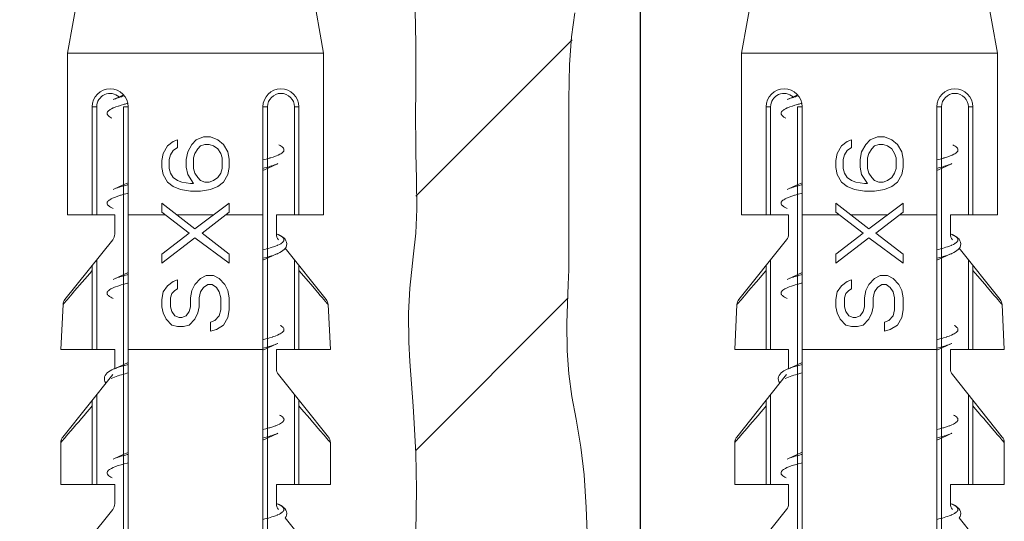
# Model space of a CAD drawing. Units: inches. Extents: x -895 to -301, y 42 to 462.
# Drawn here: x -457 to -436, y 219 to 230 of the extents above; entities that cross this region are included whole.
import ezdxf

# ---------------------------------------------------------------- set-up
doc = ezdxf.new("R2010")
doc.units = ezdxf.units.IN
doc.header["$MEASUREMENT"] = 0
doc.layers.add('寸法線', color=3, linetype='Continuous')
doc.layers.add('細線', color=7, linetype='Continuous', lineweight=9)
doc.styles.add('japanese', font='romans.shx', dxfattribs={"bigfont": 'bigfont.shx'})
doc.dimstyles.new('カタログS2', dxfattribs={"dimtxt": 5, "dimasz": 5, "dimexe": 0, "dimexo": 3, "dimgap": 1, "dimtad": 1, "dimdec": 0, "dimdsep": 46, "dimtxsty": 'japanese', "dimcen": 1.25, "dimadec": 0, "dimazin": 0, "dimtfac": 1, "dimtdec": 0, "dimtmove": 2, "dimatfit": 3, "dimfxl": 0, "dimtolj": 1, "dimarcsym": 0})

# ---------------------------------------------------------------- blocks, each defined once
blk = doc.blocks.new('*D23')
at = {"layer": 'Defpoints', "color": 0}
for p in [(-443.677, 287.921), (-743.677, 200.797), (-443.677, 200.897)]:
    blk.add_point(p, dxfattribs=at)
at = {"layer": '寸法線', "color": 0, "lineweight": -2}
for p, q in [((-743.677, 203.797), (-743.677, 287.921)), ((-738.677, 287.921), (-448.677, 287.921)), ((-443.677, 203.897), (-443.677, 287.921))]:
    blk.add_line(p, q, dxfattribs=at)
at = {"layer": '寸法線', "color": 0}
for points in [[(-738.677, 288.755), (-738.677, 287.088), (-743.677, 287.921)], [(-448.677, 288.755), (-448.677, 287.088), (-443.677, 287.921)]]:
    blk.add_solid(points, dxfattribs=at)
at = {"layer": '寸法線', "color": 0, "insert": (-593.677, 291.421), "char_height": 5, "attachment_point": 5, "style": 'japanese'}
blk.add_mtext('\\A1;300', dxfattribs=at)

msp = doc.modelspace()

# ---------------------------------------------------------------- linework, layer by layer
at = {"layer": '細線', "linetype": 'Continuous'}
for points in [[(-456.177, 230.417), (-456.427, 229.009)], [(-450.977, 230.417), (-450.727, 229.009)], [(-441.177, 230.417), (-441.427, 229.009)], [(-435.977, 230.417), (-435.727, 229.009)], [(-448.691, 229.959), (-448.673, 229.227), (-448.677, 228.019), (-448.679, 227.815), (-448.673, 226.778), (-448.659, 226.224), (-448.651, 225.543), (-448.673, 225.009), (-448.73, 224.478), (-448.747, 224.343), (-448.809, 223.785), (-448.838, 223.224), (-448.831, 222.58), (-448.809, 222.152), (-448.737, 221.155), (-448.718, 220.908), (-448.673, 220.111), (-448.663, 219.313), (-448.673, 218.343)], [(-444.875, 214.724), (-444.864, 216.03), (-444.856, 217.05), (-444.864, 218.343), (-444.881, 218.904), (-444.927, 219.626), (-445, 220.247), (-445.108, 220.865), (-445.2, 221.372), (-445.272, 221.88), (-445.307, 222.392), (-445.31, 223.003), (-445.282, 223.863), (-445.272, 224.193), (-445.266, 225.123), (-445.272, 225.825), (-445.272, 227.594), (-445.27, 227.99), (-445.253, 228.76), (-445.209, 229.375), (-445.136, 229.907)], [(-448.673, 225.833), (-445.197, 229.31)], [(-456.427, 229.009), (-450.727, 229.009)], [(-456.427, 229.009), (-456.427, 225.417)], [(-450.727, 229.009), (-450.727, 225.417)], [(-441.427, 229.009), (-435.727, 229.009)], [(-441.427, 229.009), (-441.427, 225.417)], [(-435.727, 229.009), (-435.727, 225.417)], [(-455.282, 228.036), (-455.412, 227.978)], [(-455.162, 228.062), (-455.176, 228.059), (-455.201, 228.052), (-455.226, 228.044), (-455.251, 228.037), (-455.276, 228.029), (-455.301, 228.021), (-455.313, 228.017), (-455.338, 228.008), (-455.362, 227.999), (-455.387, 227.989), (-455.411, 227.979)], [(-455.179, 228.083), (-455.282, 228.036)], [(-440.282, 228.036), (-440.412, 227.978)], [(-440.162, 228.062), (-440.176, 228.059), (-440.201, 228.052), (-440.226, 228.044), (-440.251, 228.037), (-440.276, 228.029), (-440.301, 228.021), (-440.313, 228.017), (-440.338, 228.008), (-440.362, 227.999), (-440.387, 227.989), (-440.411, 227.979)], [(-440.179, 228.083), (-440.282, 228.036)], [(-455.777, 227.817), (-455.877, 227.817)], [(-455.877, 225.417), (-455.877, 227.817)], [(-455.777, 225.417), (-455.777, 227.817)], [(-455.166, 227.874), (-455.178, 227.87), (-455.236, 227.854), (-455.294, 227.835), (-455.299, 227.834), (-455.352, 227.815), (-455.397, 227.797), (-455.41, 227.792), (-455.444, 227.775), (-455.474, 227.759), (-455.494, 227.746), (-455.51, 227.733), (-455.524, 227.72), (-455.527, 227.716), (-455.536, 227.704), (-455.542, 227.693), (-455.545, 227.682), (-455.545, 227.671), (-455.544, 227.663), (-455.541, 227.652), (-455.537, 227.644), (-455.529, 227.632), (-455.523, 227.624), (-455.509, 227.612), (-455.501, 227.605), (-455.481, 227.591), (-455.456, 227.576), (-455.437, 227.567)], [(-455.177, 227.817), (-455.077, 227.817)], [(-455.177, 227.817), (-455.177, 207.275)], [(-455.077, 205.417), (-455.077, 227.817)], [(-451.977, 227.817), (-452.077, 227.817)], [(-452.077, 205.417), (-452.077, 227.817)], [(-451.977, 207.275), (-451.977, 227.817)], [(-451.377, 227.817), (-451.277, 227.817)], [(-451.377, 227.817), (-451.377, 225.417)], [(-451.277, 225.417), (-451.277, 227.817)], [(-440.777, 227.817), (-440.877, 227.817)], [(-440.877, 225.417), (-440.877, 227.817)], [(-440.777, 225.417), (-440.777, 227.817)], [(-440.166, 227.874), (-440.178, 227.87), (-440.236, 227.854), (-440.294, 227.835), (-440.299, 227.834), (-440.352, 227.815), (-440.397, 227.797), (-440.41, 227.792), (-440.444, 227.775), (-440.474, 227.759), (-440.494, 227.746), (-440.51, 227.733), (-440.524, 227.72), (-440.527, 227.716), (-440.536, 227.704), (-440.542, 227.693), (-440.545, 227.682), (-440.545, 227.671), (-440.544, 227.663), (-440.541, 227.652), (-440.537, 227.644), (-440.529, 227.632), (-440.523, 227.624), (-440.509, 227.612), (-440.501, 227.605), (-440.481, 227.591), (-440.456, 227.576), (-440.437, 227.567)], [(-440.177, 227.817), (-440.077, 227.817)], [(-440.177, 227.817), (-440.177, 207.275)], [(-440.077, 205.417), (-440.077, 227.817)], [(-436.977, 227.817), (-437.077, 227.817)], [(-437.077, 205.417), (-437.077, 227.817)], [(-436.977, 207.275), (-436.977, 227.817)], [(-436.377, 227.817), (-436.277, 227.817)], [(-436.377, 227.817), (-436.377, 225.417)], [(-436.277, 225.417), (-436.277, 227.817)], [(-454.199, 226.948), (-454.072, 227.048)], [(-454.072, 227.048), (-453.976, 227.082)], [(-453.976, 226.914), (-453.976, 227.082)], [(-453.657, 226.981), (-453.561, 227.082)], [(-453.561, 227.082), (-453.401, 227.149)], [(-453.401, 227.149), (-453.242, 227.149)], [(-453.242, 227.149), (-453.082, 227.082)], [(-453.082, 227.082), (-452.955, 226.981)], [(-439.199, 226.948), (-439.072, 227.048)], [(-439.072, 227.048), (-438.976, 227.082)], [(-438.976, 226.914), (-438.976, 227.082)], [(-438.657, 226.981), (-438.561, 227.082)], [(-438.561, 227.082), (-438.401, 227.149)], [(-438.401, 227.149), (-438.242, 227.149)], [(-438.242, 227.149), (-438.082, 227.082)], [(-438.082, 227.082), (-437.955, 226.981)], [(-454.295, 226.78), (-454.199, 226.948)], [(-454.135, 226.747), (-454.072, 226.847)], [(-454.072, 226.847), (-453.976, 226.914)], [(-453.784, 226.647), (-453.752, 226.814)], [(-453.752, 226.814), (-453.657, 226.981)], [(-453.593, 226.78), (-453.529, 226.881)], [(-453.529, 226.881), (-453.465, 226.948)], [(-453.465, 226.948), (-453.369, 226.981)], [(-453.369, 226.981), (-453.274, 226.981)], [(-453.274, 226.981), (-453.178, 226.948)], [(-453.178, 226.948), (-453.082, 226.881)], [(-453.082, 226.881), (-453.018, 226.78)], [(-452.955, 226.981), (-452.859, 226.814)], [(-452.859, 226.814), (-452.829, 226.655)], [(-451.723, 226.969), (-451.697, 226.956), (-451.673, 226.942), (-451.652, 226.928), (-451.642, 226.919), (-451.629, 226.907), (-451.622, 226.897), (-451.615, 226.886), (-451.611, 226.876), (-451.609, 226.865), (-451.609, 226.854), (-451.611, 226.844), (-451.615, 226.834), (-451.622, 226.824), (-451.631, 226.812), (-451.641, 226.803), (-451.658, 226.789), (-451.678, 226.775), (-451.703, 226.761), (-451.739, 226.744), (-451.779, 226.727), (-451.798, 226.72), (-451.853, 226.7), (-451.916, 226.68), (-451.923, 226.678), (-451.941, 226.673), (-452.008, 226.654), (-452.076, 226.636)], [(-439.295, 226.78), (-439.199, 226.948)], [(-439.135, 226.747), (-439.072, 226.847)], [(-439.072, 226.847), (-438.976, 226.914)], [(-438.784, 226.647), (-438.753, 226.814)], [(-438.753, 226.814), (-438.657, 226.981)], [(-438.593, 226.78), (-438.529, 226.881)], [(-438.529, 226.881), (-438.465, 226.948)], [(-438.465, 226.948), (-438.369, 226.981)], [(-438.369, 226.981), (-438.274, 226.981)], [(-438.274, 226.981), (-438.178, 226.948)], [(-438.178, 226.948), (-438.082, 226.881)], [(-438.082, 226.881), (-438.018, 226.78)], [(-437.955, 226.981), (-437.859, 226.814)], [(-437.859, 226.814), (-437.829, 226.655)], [(-436.723, 226.969), (-436.697, 226.956), (-436.673, 226.942), (-436.652, 226.928), (-436.642, 226.919), (-436.629, 226.907), (-436.622, 226.897), (-436.615, 226.886), (-436.611, 226.876), (-436.609, 226.865), (-436.609, 226.854), (-436.611, 226.844), (-436.615, 226.834), (-436.622, 226.824), (-436.631, 226.812), (-436.641, 226.803), (-436.658, 226.789), (-436.678, 226.775), (-436.703, 226.761), (-436.739, 226.744), (-436.779, 226.727), (-436.798, 226.72), (-436.853, 226.7), (-436.916, 226.68), (-436.923, 226.678), (-436.941, 226.673), (-437.008, 226.654), (-437.076, 226.636)], [(-454.325, 226.622), (-454.295, 226.78)], [(-454.325, 226.622), (-454.325, 226.47)], [(-454.167, 226.647), (-454.135, 226.747)], [(-454.167, 226.446), (-454.167, 226.647)], [(-453.784, 226.479), (-453.784, 226.647)], [(-453.625, 226.68), (-453.593, 226.78)], [(-453.625, 226.446), (-453.625, 226.68)], [(-453.018, 226.78), (-452.987, 226.68)], [(-452.987, 226.446), (-452.987, 226.68)], [(-452.829, 226.47), (-452.829, 226.655)], [(-439.325, 226.622), (-439.295, 226.78)], [(-439.325, 226.622), (-439.325, 226.47)], [(-439.167, 226.647), (-439.135, 226.747)], [(-439.167, 226.446), (-439.167, 226.647)], [(-438.784, 226.479), (-438.784, 226.647)], [(-438.625, 226.68), (-438.593, 226.78)], [(-438.625, 226.446), (-438.625, 226.68)], [(-438.018, 226.78), (-437.987, 226.68)], [(-437.987, 226.446), (-437.987, 226.68)], [(-437.829, 226.47), (-437.829, 226.655)], [(-454.325, 226.47), (-454.295, 226.312)], [(-454.167, 226.446), (-454.135, 226.345)], [(-453.784, 226.479), (-453.752, 226.312)], [(-453.625, 226.446), (-453.593, 226.345)], [(-453.018, 226.345), (-452.987, 226.446)], [(-452.859, 226.312), (-452.829, 226.47)], [(-452.077, 226.404), (-451.962, 226.456)], [(-451.743, 226.554), (-451.755, 226.549), (-451.787, 226.536), (-451.82, 226.524), (-451.853, 226.512), (-451.887, 226.502), (-451.908, 226.495), (-451.941, 226.485), (-451.975, 226.475), (-452.009, 226.466), (-452.042, 226.457), (-452.076, 226.449)], [(-451.962, 226.456), (-451.765, 226.545), (-451.743, 226.554)], [(-439.325, 226.47), (-439.295, 226.312)], [(-439.167, 226.446), (-439.135, 226.345)], [(-438.784, 226.479), (-438.753, 226.312)], [(-438.625, 226.446), (-438.593, 226.345)], [(-438.018, 226.345), (-437.987, 226.446)], [(-437.859, 226.312), (-437.829, 226.47)], [(-437.077, 226.404), (-436.962, 226.456)], [(-436.743, 226.554), (-436.755, 226.549), (-436.788, 226.536), (-436.82, 226.524), (-436.853, 226.512), (-436.887, 226.502), (-436.908, 226.495), (-436.941, 226.485), (-436.975, 226.475), (-437.009, 226.466), (-437.042, 226.457), (-437.076, 226.449)], [(-436.962, 226.456), (-436.765, 226.545), (-436.743, 226.554)], [(-454.295, 226.312), (-454.199, 226.144)], [(-454.135, 226.345), (-454.072, 226.245)], [(-454.072, 226.245), (-453.976, 226.178)], [(-453.976, 226.178), (-453.88, 226.144)], [(-453.752, 226.312), (-453.625, 226.111)], [(-453.593, 226.345), (-453.529, 226.245)], [(-453.529, 226.245), (-453.465, 226.178)], [(-453.465, 226.178), (-453.369, 226.144)], [(-453.274, 226.144), (-453.178, 226.178)], [(-453.178, 226.178), (-453.082, 226.245)], [(-453.082, 226.245), (-453.018, 226.345)], [(-452.955, 226.144), (-452.859, 226.312)], [(-439.295, 226.312), (-439.199, 226.144)], [(-439.135, 226.345), (-439.072, 226.245)], [(-439.072, 226.245), (-438.976, 226.178)], [(-438.976, 226.178), (-438.88, 226.144)], [(-438.753, 226.312), (-438.625, 226.111)], [(-438.593, 226.345), (-438.529, 226.245)], [(-438.529, 226.245), (-438.465, 226.178)], [(-438.465, 226.178), (-438.369, 226.144)], [(-438.274, 226.144), (-438.178, 226.178)], [(-438.178, 226.178), (-438.082, 226.245)], [(-438.082, 226.245), (-438.018, 226.345)], [(-437.955, 226.144), (-437.859, 226.312)], [(-455.077, 226.085), (-455.098, 226.079), (-455.132, 226.07), (-455.166, 226.061), (-455.2, 226.052), (-455.234, 226.042), (-455.267, 226.032), (-455.279, 226.028), (-455.313, 226.017), (-455.346, 226.005), (-455.378, 225.993), (-455.411, 225.979)], [(-455.185, 226.08), (-455.382, 225.992), (-455.411, 225.979)], [(-455.077, 226.129), (-455.185, 226.08)], [(-454.199, 226.144), (-454.072, 226.044)], [(-454.072, 226.044), (-453.912, 225.977)], [(-453.912, 225.977), (-453.689, 225.943)], [(-453.88, 226.144), (-453.689, 226.111)], [(-453.689, 226.111), (-453.625, 226.111)], [(-453.689, 225.943), (-453.465, 225.943)], [(-453.465, 225.943), (-453.242, 225.977)], [(-453.369, 226.144), (-453.274, 226.144)], [(-453.242, 225.977), (-453.082, 226.044)], [(-453.082, 226.044), (-452.955, 226.144)], [(-440.077, 226.085), (-440.098, 226.079), (-440.132, 226.07), (-440.166, 226.061), (-440.2, 226.052), (-440.234, 226.042), (-440.267, 226.032), (-440.279, 226.028), (-440.313, 226.017), (-440.346, 226.005), (-440.378, 225.993), (-440.411, 225.979)], [(-440.185, 226.08), (-440.382, 225.992), (-440.411, 225.979)], [(-440.077, 226.129), (-440.185, 226.08)], [(-439.199, 226.144), (-439.072, 226.044)], [(-439.072, 226.044), (-438.912, 225.977)], [(-438.912, 225.977), (-438.689, 225.943)], [(-438.88, 226.144), (-438.689, 226.111)], [(-438.689, 226.111), (-438.625, 226.111)], [(-438.689, 225.943), (-438.465, 225.943)], [(-438.465, 225.943), (-438.242, 225.977)], [(-438.369, 226.144), (-438.274, 226.144)], [(-438.242, 225.977), (-438.082, 226.044)], [(-438.082, 226.044), (-437.955, 226.144)], [(-455.077, 225.897), (-455.095, 225.892), (-455.165, 225.874), (-455.235, 225.854), (-455.249, 225.85), (-455.309, 225.83), (-455.362, 225.811), (-455.382, 225.803), (-455.422, 225.786), (-455.457, 225.768), (-455.462, 225.766), (-455.485, 225.752), (-455.503, 225.739), (-455.518, 225.726), (-455.527, 225.717), (-455.535, 225.705), (-455.541, 225.694), (-455.544, 225.683), (-455.545, 225.673), (-455.544, 225.661), (-455.541, 225.651), (-455.535, 225.64), (-455.526, 225.628), (-455.517, 225.619), (-455.502, 225.606), (-455.49, 225.597), (-455.467, 225.582), (-455.439, 225.567), (-455.411, 225.554)], [(-440.077, 225.897), (-440.095, 225.892), (-440.165, 225.874), (-440.235, 225.854), (-440.249, 225.85), (-440.309, 225.83), (-440.362, 225.811), (-440.382, 225.803), (-440.422, 225.786), (-440.457, 225.768), (-440.462, 225.766), (-440.485, 225.752), (-440.503, 225.739), (-440.518, 225.726), (-440.527, 225.717), (-440.535, 225.705), (-440.541, 225.694), (-440.544, 225.683), (-440.545, 225.673), (-440.544, 225.661), (-440.541, 225.651), (-440.535, 225.64), (-440.526, 225.628), (-440.517, 225.619), (-440.502, 225.606), (-440.49, 225.597), (-440.467, 225.582), (-440.439, 225.567), (-440.411, 225.554)], [(-454.325, 225.674), (-453.593, 225.106)], [(-454.325, 225.473), (-454.325, 225.674)], [(-453.593, 225.106), (-452.829, 225.674)], [(-452.829, 225.473), (-452.829, 225.674)], [(-439.325, 225.674), (-438.593, 225.106)], [(-439.325, 225.473), (-439.325, 225.674)], [(-438.593, 225.106), (-437.829, 225.674)], [(-437.829, 225.473), (-437.829, 225.674)], [(-456.427, 225.417), (-455.377, 225.417)], [(-455.377, 224.987), (-455.377, 225.417)], [(-455.077, 225.417), (-454.252, 225.417)], [(-454.325, 225.473), (-453.721, 225.006)], [(-453.993, 225.417), (-453.175, 225.417)], [(-453.433, 225.006), (-452.829, 225.473)], [(-452.902, 225.417), (-452.077, 225.417)], [(-451.777, 225.417), (-450.727, 225.417)], [(-451.777, 225.417), (-451.777, 224.987)], [(-441.427, 225.417), (-440.377, 225.417)], [(-440.377, 224.987), (-440.377, 225.417)], [(-440.077, 225.417), (-439.252, 225.417)], [(-439.325, 225.473), (-438.721, 225.006)], [(-438.993, 225.417), (-438.175, 225.417)], [(-438.433, 225.006), (-437.829, 225.473)], [(-437.902, 225.417), (-437.077, 225.417)], [(-436.777, 225.417), (-435.727, 225.417)], [(-436.777, 225.417), (-436.777, 224.987)], [(-456.483, 223.534), (-455.421, 224.862)], [(-454.327, 224.537), (-453.721, 225.006)], [(-454.327, 224.336), (-453.593, 224.905)], [(-453.593, 224.905), (-452.827, 224.336)], [(-453.433, 225.006), (-452.827, 224.537)], [(-451.743, 224.979), (-451.774, 224.993)], [(-451.743, 224.979), (-451.743, 224.979)], [(-451.71, 224.963), (-451.743, 224.979)], [(-451.731, 224.973), (-451.729, 224.972), (-451.725, 224.971), (-451.721, 224.969), (-451.72, 224.968), (-451.716, 224.966), (-451.712, 224.964), (-451.709, 224.962), (-451.705, 224.96), (-451.701, 224.958), (-451.697, 224.956), (-451.693, 224.954)], [(-451.671, 224.942), (-451.71, 224.963)], [(-451.693, 224.954), (-451.688, 224.951), (-451.681, 224.947), (-451.675, 224.943), (-451.674, 224.943), (-451.668, 224.939), (-451.662, 224.935), (-451.656, 224.93), (-451.65, 224.926), (-451.644, 224.921), (-451.638, 224.916), (-451.633, 224.911)], [(-451.58, 224.669), (-451.562, 224.699), (-451.55, 224.734), (-451.546, 224.769), (-451.551, 224.805), (-451.564, 224.839), (-451.584, 224.87), (-451.608, 224.896), (-451.637, 224.92), (-451.671, 224.942)], [(-451.633, 224.911), (-451.627, 224.905), (-451.62, 224.894), (-451.614, 224.883), (-451.612, 224.879), (-451.609, 224.867), (-451.609, 224.856), (-451.611, 224.845), (-451.615, 224.834), (-451.617, 224.831), (-451.624, 224.82), (-451.633, 224.81), (-451.642, 224.801)], [(-441.483, 223.534), (-440.421, 224.862)], [(-439.327, 224.537), (-438.721, 225.006)], [(-439.327, 224.336), (-438.593, 224.905)], [(-438.593, 224.905), (-437.827, 224.336)], [(-438.433, 225.006), (-437.827, 224.537)], [(-436.743, 224.979), (-436.774, 224.993)], [(-436.743, 224.979), (-436.743, 224.979)], [(-436.71, 224.963), (-436.743, 224.979)], [(-436.731, 224.973), (-436.729, 224.972), (-436.725, 224.971), (-436.721, 224.969), (-436.72, 224.968), (-436.716, 224.966), (-436.712, 224.964), (-436.708, 224.962), (-436.705, 224.96), (-436.701, 224.958), (-436.697, 224.956), (-436.693, 224.954)], [(-436.671, 224.942), (-436.71, 224.963)], [(-436.693, 224.954), (-436.688, 224.951), (-436.681, 224.947), (-436.675, 224.943), (-436.674, 224.943), (-436.668, 224.939), (-436.662, 224.935), (-436.656, 224.93), (-436.65, 224.926), (-436.644, 224.921), (-436.638, 224.916), (-436.633, 224.911)], [(-436.58, 224.669), (-436.562, 224.699), (-436.55, 224.734), (-436.546, 224.769), (-436.551, 224.805), (-436.564, 224.839), (-436.584, 224.87), (-436.608, 224.896), (-436.637, 224.92), (-436.671, 224.942)], [(-436.633, 224.911), (-436.627, 224.905), (-436.62, 224.894), (-436.614, 224.883), (-436.612, 224.879), (-436.609, 224.867), (-436.609, 224.856), (-436.611, 224.845), (-436.615, 224.834), (-436.617, 224.831), (-436.624, 224.82), (-436.633, 224.81), (-436.642, 224.801)], [(-451.682, 224.773), (-451.71, 224.758), (-451.744, 224.742), (-451.75, 224.739), (-451.761, 224.734), (-451.8, 224.719), (-451.839, 224.705), (-451.875, 224.693), (-451.915, 224.68), (-451.955, 224.669), (-451.995, 224.657), (-452.035, 224.647), (-452.076, 224.636)], [(-451.743, 224.554), (-451.7, 224.575), (-451.663, 224.596), (-451.631, 224.618), (-451.603, 224.642), (-451.58, 224.669)], [(-451.642, 224.801), (-451.643, 224.801), (-451.646, 224.799), (-451.648, 224.796), (-451.65, 224.795), (-451.652, 224.793), (-451.655, 224.791), (-451.658, 224.789), (-451.66, 224.787), (-451.663, 224.785), (-451.666, 224.783), (-451.669, 224.782)], [(-451.579, 224.67), (-450.671, 223.534)], [(-436.682, 224.773), (-436.71, 224.758), (-436.744, 224.742), (-436.75, 224.739), (-436.761, 224.734), (-436.8, 224.719), (-436.839, 224.705), (-436.875, 224.693), (-436.915, 224.68), (-436.955, 224.669), (-436.995, 224.657), (-437.036, 224.647), (-437.076, 224.636)], [(-436.743, 224.554), (-436.7, 224.575), (-436.663, 224.596), (-436.631, 224.618), (-436.603, 224.642), (-436.58, 224.669)], [(-436.642, 224.801), (-436.643, 224.801), (-436.646, 224.799), (-436.648, 224.796), (-436.65, 224.795), (-436.652, 224.793), (-436.655, 224.791), (-436.658, 224.789), (-436.66, 224.787), (-436.663, 224.785), (-436.666, 224.783), (-436.669, 224.782)], [(-436.579, 224.67), (-435.671, 223.534)], [(-455.777, 222.417), (-455.777, 224.417)], [(-454.327, 224.537), (-454.327, 224.336)], [(-452.827, 224.336), (-452.827, 224.537)], [(-452.077, 224.404), (-451.962, 224.456)], [(-451.743, 224.554), (-451.755, 224.549), (-451.787, 224.536), (-451.82, 224.524), (-451.853, 224.512), (-451.887, 224.502), (-451.908, 224.495), (-451.941, 224.485), (-451.975, 224.475), (-452.009, 224.466), (-452.042, 224.457), (-452.076, 224.449)], [(-451.962, 224.456), (-451.765, 224.545), (-451.743, 224.554)], [(-451.377, 224.417), (-451.377, 222.417)], [(-440.777, 222.417), (-440.777, 224.417)], [(-439.327, 224.537), (-439.327, 224.336)], [(-437.827, 224.336), (-437.827, 224.537)], [(-437.077, 224.404), (-436.962, 224.456)], [(-436.743, 224.554), (-436.755, 224.549), (-436.787, 224.536), (-436.82, 224.524), (-436.853, 224.512), (-436.887, 224.502), (-436.908, 224.495), (-436.941, 224.485), (-436.975, 224.475), (-437.009, 224.466), (-437.042, 224.457), (-437.076, 224.449)], [(-436.962, 224.456), (-436.765, 224.545), (-436.743, 224.554)], [(-436.377, 224.417), (-436.377, 222.417)], [(-455.877, 224.292), (-455.877, 222.417)], [(-451.277, 222.417), (-451.277, 224.292)], [(-440.877, 224.292), (-440.877, 222.417)], [(-436.277, 222.417), (-436.277, 224.292)], [(-455.877, 224.179), (-455.933, 224.113), (-456.044, 223.983), (-456.1, 223.918), (-456.268, 223.722), (-456.323, 223.657), (-456.435, 223.526)], [(-455.077, 224.085), (-455.099, 224.079), (-455.133, 224.07), (-455.166, 224.061), (-455.2, 224.052), (-455.234, 224.042), (-455.267, 224.032), (-455.279, 224.028), (-455.313, 224.017), (-455.346, 224.005), (-455.378, 223.993), (-455.411, 223.979)], [(-455.185, 224.08), (-455.382, 223.991), (-455.411, 223.979)], [(-455.411, 223.979), (-455.411, 223.979)], [(-455.077, 224.129), (-455.185, 224.08)], [(-454.072, 223.934), (-453.976, 223.968)], [(-453.976, 223.968), (-453.976, 223.767)], [(-453.593, 223.867), (-453.465, 224.001)], [(-453.465, 224.001), (-453.338, 224.068)], [(-453.338, 224.068), (-453.178, 224.068)], [(-453.178, 224.068), (-453.05, 224.001)], [(-453.05, 224.001), (-452.923, 223.867)], [(-450.747, 223.559), (-450.8, 223.621), (-450.853, 223.683), (-451.012, 223.869), (-451.065, 223.931), (-451.277, 224.179)], [(-440.877, 224.179), (-440.933, 224.113), (-441.044, 223.983), (-441.1, 223.918), (-441.268, 223.722), (-441.323, 223.657), (-441.435, 223.526)], [(-440.077, 224.085), (-440.099, 224.079), (-440.133, 224.07), (-440.166, 224.061), (-440.2, 224.052), (-440.234, 224.042), (-440.267, 224.032), (-440.279, 224.028), (-440.313, 224.017), (-440.346, 224.005), (-440.378, 223.993), (-440.411, 223.979)], [(-440.185, 224.08), (-440.382, 223.991), (-440.411, 223.979)], [(-440.411, 223.979), (-440.411, 223.979)], [(-440.077, 224.129), (-440.185, 224.08)], [(-439.072, 223.934), (-438.976, 223.968)], [(-438.976, 223.968), (-438.976, 223.767)], [(-438.593, 223.867), (-438.465, 224.001)], [(-438.465, 224.001), (-438.338, 224.068)], [(-438.338, 224.068), (-438.178, 224.068)], [(-438.178, 224.068), (-438.05, 224.001)], [(-438.05, 224.001), (-437.923, 223.867)], [(-435.747, 223.559), (-435.8, 223.621), (-435.959, 223.807), (-436.012, 223.869), (-436.224, 224.117), (-436.277, 224.179)], [(-455.077, 223.897), (-455.095, 223.892), (-455.165, 223.874), (-455.235, 223.854), (-455.249, 223.85), (-455.31, 223.83), (-455.362, 223.811), (-455.382, 223.803), (-455.422, 223.786), (-455.457, 223.768), (-455.462, 223.766), (-455.485, 223.752), (-455.503, 223.739), (-455.518, 223.726), (-455.527, 223.717), (-455.535, 223.705), (-455.541, 223.694), (-455.544, 223.683), (-455.545, 223.673), (-455.544, 223.661), (-455.541, 223.651), (-455.535, 223.64), (-455.526, 223.628), (-455.517, 223.619), (-455.502, 223.605), (-455.49, 223.597), (-455.466, 223.582), (-455.438, 223.567), (-455.411, 223.554)], [(-454.295, 223.7), (-454.199, 223.834)], [(-454.199, 223.834), (-454.072, 223.934)], [(-454.04, 223.734), (-453.976, 223.767)], [(-453.657, 223.734), (-453.593, 223.867)], [(-453.465, 223.7), (-453.401, 223.801)], [(-453.401, 223.801), (-453.306, 223.867)], [(-453.306, 223.867), (-453.21, 223.867)], [(-453.21, 223.867), (-453.114, 223.801)], [(-453.114, 223.801), (-453.05, 223.7)], [(-452.923, 223.867), (-452.859, 223.734)], [(-440.077, 223.897), (-440.095, 223.892), (-440.165, 223.874), (-440.235, 223.854), (-440.249, 223.85), (-440.31, 223.83), (-440.362, 223.811), (-440.382, 223.803), (-440.422, 223.786), (-440.457, 223.768), (-440.462, 223.766), (-440.485, 223.752), (-440.503, 223.739), (-440.518, 223.726), (-440.527, 223.717), (-440.535, 223.705), (-440.541, 223.694), (-440.544, 223.683), (-440.545, 223.673), (-440.544, 223.661), (-440.541, 223.651), (-440.535, 223.64), (-440.526, 223.628), (-440.517, 223.619), (-440.502, 223.605), (-440.49, 223.597), (-440.466, 223.582), (-440.438, 223.567), (-440.411, 223.554)], [(-439.295, 223.7), (-439.199, 223.834)], [(-439.199, 223.834), (-439.072, 223.934)], [(-439.04, 223.734), (-438.976, 223.767)], [(-438.657, 223.734), (-438.593, 223.867)], [(-438.465, 223.7), (-438.401, 223.801)], [(-438.401, 223.801), (-438.306, 223.867)], [(-438.306, 223.867), (-438.21, 223.867)], [(-438.21, 223.867), (-438.114, 223.801)], [(-438.114, 223.801), (-438.05, 223.7)], [(-437.923, 223.867), (-437.859, 223.734)], [(-456.435, 223.526), (-456.456, 223.502), (-456.461, 223.496), (-456.487, 223.466)], [(-454.327, 223.533), (-454.295, 223.7)], [(-454.327, 223.533), (-454.327, 223.365)], [(-454.135, 223.566), (-454.104, 223.667)], [(-454.135, 223.566), (-454.135, 223.365)], [(-454.104, 223.667), (-454.04, 223.734)], [(-453.689, 223.566), (-453.657, 223.734)], [(-453.689, 223.566), (-453.689, 223.365)], [(-453.497, 223.566), (-453.465, 223.7)], [(-453.497, 223.365), (-453.497, 223.566)], [(-453.05, 223.7), (-453.018, 223.566)], [(-453.018, 223.298), (-453.018, 223.566)], [(-452.859, 223.734), (-452.827, 223.566)], [(-452.827, 223.298), (-452.827, 223.566)], [(-450.669, 223.467), (-450.676, 223.477), (-450.684, 223.486), (-450.7, 223.504), (-450.708, 223.513), (-450.715, 223.522), (-450.731, 223.54), (-450.739, 223.549), (-450.747, 223.559)], [(-448.677, 220.172), (-445.293, 223.557)], [(-441.435, 223.526), (-441.451, 223.508), (-441.456, 223.502), (-441.461, 223.496), (-441.487, 223.466)], [(-439.327, 223.533), (-439.295, 223.7)], [(-439.327, 223.533), (-439.327, 223.365)], [(-439.135, 223.566), (-439.104, 223.667)], [(-439.135, 223.566), (-439.135, 223.365)], [(-439.104, 223.667), (-439.04, 223.734)], [(-438.689, 223.566), (-438.657, 223.734)], [(-438.689, 223.566), (-438.689, 223.365)], [(-438.497, 223.566), (-438.465, 223.7)], [(-438.497, 223.365), (-438.497, 223.566)], [(-438.05, 223.7), (-438.018, 223.566)], [(-438.018, 223.298), (-438.018, 223.566)], [(-437.859, 223.734), (-437.827, 223.566)], [(-437.827, 223.298), (-437.827, 223.566)], [(-435.669, 223.467), (-435.676, 223.477), (-435.692, 223.495), (-435.7, 223.504), (-435.708, 223.513), (-435.715, 223.522), (-435.723, 223.531), (-435.731, 223.54), (-435.747, 223.559)], [(-456.577, 222.417), (-456.527, 223.419)], [(-456.487, 223.466), (-456.491, 223.461), (-456.495, 223.456), (-456.503, 223.447), (-456.507, 223.442), (-456.515, 223.433), (-456.519, 223.428), (-456.527, 223.419)], [(-454.327, 223.365), (-454.295, 223.231)], [(-454.135, 223.365), (-454.104, 223.265)], [(-453.721, 223.265), (-453.689, 223.365)], [(-453.529, 223.231), (-453.497, 223.365)], [(-450.627, 223.419), (-450.631, 223.424), (-450.635, 223.429), (-450.64, 223.433), (-450.644, 223.438), (-450.648, 223.443), (-450.652, 223.448), (-450.656, 223.453), (-450.66, 223.458), (-450.665, 223.463), (-450.669, 223.467)], [(-450.577, 222.417), (-450.627, 223.419)], [(-441.577, 222.417), (-441.527, 223.419)], [(-441.487, 223.466), (-441.491, 223.461), (-441.495, 223.456), (-441.503, 223.447), (-441.507, 223.442), (-441.511, 223.438), (-441.515, 223.433), (-441.519, 223.428), (-441.523, 223.423), (-441.527, 223.419)], [(-439.327, 223.365), (-439.295, 223.231)], [(-439.135, 223.365), (-439.104, 223.265)], [(-438.721, 223.265), (-438.689, 223.365)], [(-438.529, 223.231), (-438.497, 223.365)], [(-435.627, 223.419), (-435.631, 223.424), (-435.635, 223.429), (-435.644, 223.438), (-435.648, 223.443), (-435.656, 223.453), (-435.66, 223.458), (-435.669, 223.467)], [(-435.577, 222.417), (-435.627, 223.419)], [(-454.295, 223.231), (-454.231, 223.097)], [(-454.231, 223.097), (-454.104, 222.963)], [(-454.104, 223.265), (-454.04, 223.164)], [(-454.04, 223.164), (-453.944, 223.131)], [(-453.944, 223.131), (-453.88, 223.131)], [(-453.88, 223.131), (-453.784, 223.164)], [(-453.784, 223.164), (-453.721, 223.265)], [(-453.721, 222.963), (-453.593, 223.097)], [(-453.593, 223.097), (-453.529, 223.231)], [(-453.146, 223.064), (-453.05, 223.164)], [(-453.05, 223.164), (-453.018, 223.298)], [(-452.955, 222.963), (-452.859, 223.131)], [(-452.859, 223.131), (-452.827, 223.298)], [(-439.295, 223.231), (-439.231, 223.097)], [(-439.231, 223.097), (-439.104, 222.963)], [(-439.104, 223.265), (-439.04, 223.164)], [(-439.04, 223.164), (-438.944, 223.131)], [(-438.944, 223.131), (-438.88, 223.131)], [(-438.88, 223.131), (-438.784, 223.164)], [(-438.784, 223.164), (-438.721, 223.265)], [(-438.721, 222.963), (-438.593, 223.097)], [(-438.593, 223.097), (-438.529, 223.231)], [(-438.146, 223.064), (-438.05, 223.164)], [(-438.05, 223.164), (-438.018, 223.298)], [(-437.955, 222.963), (-437.859, 223.131)], [(-437.859, 223.131), (-437.827, 223.298)], [(-454.104, 222.963), (-453.976, 222.93)], [(-453.976, 222.93), (-453.848, 222.93)], [(-453.848, 222.93), (-453.721, 222.963)], [(-453.242, 223.03), (-453.146, 223.064)], [(-453.242, 222.83), (-453.242, 223.03)], [(-453.114, 222.863), (-452.955, 222.963)], [(-451.696, 222.956), (-451.674, 222.943), (-451.655, 222.93), (-451.638, 222.916), (-451.633, 222.91), (-451.622, 222.899), (-451.615, 222.887), (-451.611, 222.876), (-451.609, 222.867), (-451.609, 222.856), (-451.611, 222.845), (-451.614, 222.836), (-451.621, 222.825), (-451.627, 222.816), (-451.64, 222.804), (-451.648, 222.796), (-451.668, 222.782), (-451.691, 222.768), (-451.713, 222.756), (-451.75, 222.739), (-451.793, 222.722), (-451.807, 222.716), (-451.863, 222.697), (-451.864, 222.696), (-451.928, 222.676), (-451.946, 222.671), (-452.011, 222.653), (-452.076, 222.636)], [(-439.104, 222.963), (-438.976, 222.93)], [(-438.976, 222.93), (-438.848, 222.93)], [(-438.848, 222.93), (-438.721, 222.963)], [(-438.242, 223.03), (-438.146, 223.064)], [(-438.242, 222.83), (-438.242, 223.03)], [(-438.114, 222.863), (-437.955, 222.963)], [(-436.696, 222.956), (-436.674, 222.943), (-436.655, 222.93), (-436.638, 222.916), (-436.633, 222.91), (-436.622, 222.899), (-436.615, 222.887), (-436.611, 222.876), (-436.609, 222.867), (-436.609, 222.856), (-436.611, 222.845), (-436.614, 222.836), (-436.621, 222.825), (-436.627, 222.816), (-436.64, 222.804), (-436.648, 222.796), (-436.668, 222.782), (-436.691, 222.768), (-436.713, 222.756), (-436.75, 222.739), (-436.793, 222.722), (-436.807, 222.716), (-436.863, 222.697), (-436.864, 222.696), (-436.928, 222.676), (-436.946, 222.671), (-437.011, 222.653), (-437.076, 222.636)], [(-453.242, 222.83), (-453.114, 222.863)], [(-438.242, 222.83), (-438.114, 222.863)], [(-452.077, 222.404), (-451.962, 222.456)], [(-451.743, 222.554), (-451.755, 222.549), (-451.787, 222.536), (-451.82, 222.524), (-451.853, 222.512), (-451.886, 222.502), (-451.908, 222.495), (-451.941, 222.485), (-451.975, 222.475), (-452.008, 222.466), (-452.042, 222.457), (-452.076, 222.449)], [(-451.962, 222.456), (-451.765, 222.545), (-451.743, 222.555)], [(-437.077, 222.404), (-436.962, 222.456)], [(-436.743, 222.554), (-436.755, 222.549), (-436.787, 222.536), (-436.82, 222.524), (-436.853, 222.512), (-436.886, 222.502), (-436.908, 222.495), (-436.941, 222.485), (-436.975, 222.475), (-437.008, 222.466), (-437.042, 222.457), (-437.076, 222.449)], [(-436.962, 222.456), (-436.765, 222.545), (-436.743, 222.555)], [(-455.377, 222.417), (-456.577, 222.417)], [(-455.377, 221.994), (-455.377, 222.417)], [(-455.077, 222.417), (-452.077, 222.417)], [(-451.777, 222.417), (-450.577, 222.417)], [(-451.777, 222.417), (-451.777, 221.987)], [(-440.377, 222.417), (-441.577, 222.417)], [(-440.377, 221.994), (-440.377, 222.417)], [(-440.077, 222.417), (-437.077, 222.417)], [(-436.777, 222.417), (-435.577, 222.417)], [(-436.777, 222.417), (-436.777, 221.987)], [(-455.185, 222.08), (-455.382, 221.991), (-455.412, 221.978)], [(-455.077, 222.085), (-455.1, 222.079), (-455.127, 222.072), (-455.154, 222.065), (-455.158, 222.063), (-455.185, 222.056), (-455.212, 222.048), (-455.239, 222.04), (-455.266, 222.032), (-455.292, 222.024), (-455.319, 222.015), (-455.345, 222.005)], [(-455.077, 222.129), (-455.185, 222.08)], [(-440.185, 222.08), (-440.382, 221.991), (-440.412, 221.978)], [(-440.077, 222.085), (-440.1, 222.079), (-440.127, 222.072), (-440.154, 222.065), (-440.158, 222.063), (-440.185, 222.056), (-440.212, 222.048), (-440.239, 222.04), (-440.266, 222.032), (-440.292, 222.024), (-440.319, 222.015), (-440.345, 222.005)], [(-440.077, 222.129), (-440.185, 222.08)], [(-456.533, 220.471), (-455.421, 221.862)], [(-455.412, 221.978), (-455.443, 221.964), (-455.481, 221.943), (-455.515, 221.921), (-455.544, 221.898), (-455.568, 221.872), (-455.588, 221.842), (-455.602, 221.809), (-455.607, 221.774), (-455.605, 221.738), (-455.594, 221.703), (-455.576, 221.671), (-455.575, 221.67)], [(-455.077, 221.897), (-455.108, 221.889), (-455.147, 221.879), (-455.185, 221.868), (-455.223, 221.857), (-455.261, 221.846), (-455.299, 221.834), (-455.307, 221.831), (-455.344, 221.818), (-455.381, 221.804), (-455.418, 221.788), (-455.453, 221.771)], [(-451.733, 221.862), (-450.621, 220.471)], [(-441.533, 220.471), (-440.421, 221.862)], [(-440.412, 221.978), (-440.443, 221.964), (-440.481, 221.943), (-440.515, 221.921), (-440.544, 221.898), (-440.568, 221.872), (-440.588, 221.842), (-440.602, 221.809), (-440.607, 221.774), (-440.605, 221.738), (-440.594, 221.703), (-440.576, 221.671), (-440.574, 221.67)], [(-440.077, 221.897), (-440.108, 221.889), (-440.147, 221.879), (-440.185, 221.868), (-440.223, 221.857), (-440.261, 221.846), (-440.299, 221.834), (-440.307, 221.831), (-440.344, 221.818), (-440.381, 221.804), (-440.418, 221.788), (-440.453, 221.771)], [(-436.733, 221.862), (-435.621, 220.471)], [(-455.777, 219.417), (-455.777, 221.417)], [(-451.377, 221.417), (-451.377, 219.417)], [(-440.777, 219.417), (-440.777, 221.417)], [(-436.377, 221.417), (-436.377, 219.417)], [(-455.877, 221.163), (-455.937, 221.093), (-455.997, 221.023), (-456.058, 220.952), (-456.118, 220.882), (-456.178, 220.812), (-456.238, 220.741), (-456.299, 220.671), (-456.359, 220.601), (-456.419, 220.531), (-456.479, 220.46)], [(-455.877, 219.417), (-455.877, 221.292)], [(-451.277, 219.417), (-451.277, 221.292)], [(-450.672, 220.457), (-450.733, 220.528), (-450.793, 220.599), (-450.854, 220.669), (-450.914, 220.74), (-450.975, 220.81), (-451.035, 220.881), (-451.096, 220.951), (-451.156, 221.022), (-451.216, 221.093), (-451.277, 221.163)], [(-440.877, 221.163), (-440.937, 221.093), (-440.997, 221.023), (-441.058, 220.952), (-441.118, 220.882), (-441.178, 220.812), (-441.238, 220.741), (-441.299, 220.671), (-441.359, 220.601), (-441.419, 220.531), (-441.479, 220.46)], [(-440.877, 219.417), (-440.877, 221.292)], [(-436.277, 219.417), (-436.277, 221.292)], [(-435.672, 220.457), (-435.733, 220.528), (-435.793, 220.599), (-435.854, 220.669), (-435.914, 220.74), (-435.975, 220.81), (-436.035, 220.881), (-436.096, 220.951), (-436.156, 221.022), (-436.216, 221.093), (-436.277, 221.163)], [(-451.706, 220.961), (-451.683, 220.948), (-451.661, 220.934), (-451.643, 220.92), (-451.635, 220.912), (-451.624, 220.9), (-451.617, 220.891), (-451.612, 220.88), (-451.609, 220.87), (-451.608, 220.86), (-451.61, 220.849), (-451.613, 220.839), (-451.619, 220.828), (-451.625, 220.819), (-451.636, 220.807), (-451.645, 220.799), (-451.664, 220.785), (-451.686, 220.771), (-451.709, 220.758), (-451.746, 220.741), (-451.788, 220.723), (-451.804, 220.717), (-451.86, 220.698), (-451.924, 220.678), (-451.927, 220.677), (-451.945, 220.672), (-452.01, 220.653), (-452.077, 220.636)], [(-436.706, 220.961), (-436.683, 220.948), (-436.661, 220.934), (-436.643, 220.92), (-436.635, 220.912), (-436.624, 220.9), (-436.617, 220.891), (-436.612, 220.88), (-436.609, 220.87), (-436.608, 220.86), (-436.61, 220.849), (-436.613, 220.839), (-436.619, 220.828), (-436.625, 220.819), (-436.636, 220.807), (-436.645, 220.799), (-436.664, 220.785), (-436.686, 220.771), (-436.709, 220.758), (-436.746, 220.741), (-436.788, 220.723), (-436.804, 220.717), (-436.86, 220.698), (-436.924, 220.678), (-436.927, 220.677), (-436.945, 220.672), (-437.01, 220.653), (-437.077, 220.636)], [(-456.533, 220.471), (-456.545, 220.455), (-456.555, 220.438), (-456.563, 220.42), (-456.569, 220.401), (-456.574, 220.381), (-456.576, 220.362), (-456.577, 220.346)], [(-456.479, 220.46), (-456.485, 220.454), (-456.49, 220.448), (-456.496, 220.441), (-456.501, 220.435), (-456.507, 220.428), (-456.512, 220.422), (-456.518, 220.415), (-456.523, 220.409), (-456.534, 220.396)], [(-451.744, 220.554), (-451.755, 220.549), (-451.788, 220.536), (-451.821, 220.524), (-451.854, 220.512), (-451.887, 220.501), (-451.908, 220.495), (-451.942, 220.485), (-451.975, 220.475), (-452.009, 220.466), (-452.043, 220.457), (-452.077, 220.449)], [(-452.077, 220.404), (-451.962, 220.456)], [(-451.962, 220.456), (-451.765, 220.545), (-451.743, 220.554)], [(-450.622, 220.399), (-450.627, 220.404), (-450.632, 220.41), (-450.637, 220.416), (-450.642, 220.422), (-450.647, 220.428), (-450.657, 220.44), (-450.662, 220.446), (-450.667, 220.452), (-450.672, 220.457)], [(-441.533, 220.471), (-441.545, 220.455), (-441.555, 220.438), (-441.563, 220.42), (-441.569, 220.401), (-441.574, 220.381), (-441.576, 220.362), (-441.577, 220.346)], [(-441.479, 220.46), (-441.485, 220.454), (-441.49, 220.448), (-441.496, 220.441), (-441.501, 220.435), (-441.507, 220.428), (-441.512, 220.422), (-441.518, 220.415), (-441.523, 220.409), (-441.529, 220.402), (-441.535, 220.396)], [(-436.744, 220.554), (-436.755, 220.549), (-436.788, 220.536), (-436.821, 220.524), (-436.854, 220.512), (-436.887, 220.501), (-436.908, 220.495), (-436.942, 220.485), (-436.975, 220.475), (-437.009, 220.466), (-437.043, 220.457), (-437.077, 220.449)], [(-437.077, 220.404), (-436.962, 220.456), (-436.865, 220.5)], [(-436.865, 220.5), (-436.743, 220.554)], [(-435.622, 220.399), (-435.632, 220.41), (-435.637, 220.416), (-435.647, 220.428), (-435.652, 220.434), (-435.657, 220.44), (-435.662, 220.446), (-435.672, 220.457)], [(-456.534, 220.396), (-456.539, 220.391), (-456.543, 220.386), (-456.552, 220.376), (-456.556, 220.371), (-456.56, 220.366), (-456.564, 220.361), (-456.568, 220.356), (-456.573, 220.351), (-456.577, 220.346)], [(-456.577, 219.417), (-456.577, 220.346)], [(-450.577, 220.346), (-450.581, 220.352), (-450.59, 220.362), (-450.595, 220.367), (-450.599, 220.372), (-450.604, 220.378), (-450.613, 220.388), (-450.617, 220.393), (-450.622, 220.399)], [(-450.577, 219.417), (-450.577, 220.346)], [(-441.535, 220.396), (-441.539, 220.391), (-441.543, 220.386), (-441.547, 220.381), (-441.551, 220.376), (-441.556, 220.371), (-441.56, 220.366), (-441.564, 220.361), (-441.568, 220.356), (-441.573, 220.351), (-441.577, 220.346)], [(-441.577, 219.417), (-441.577, 220.346)], [(-435.577, 220.346), (-435.586, 220.357), (-435.59, 220.362), (-435.595, 220.367), (-435.599, 220.372), (-435.604, 220.378), (-435.608, 220.383), (-435.613, 220.388), (-435.617, 220.393), (-435.622, 220.399)], [(-435.577, 219.417), (-435.577, 220.346)], [(-455.078, 220.084), (-455.099, 220.079), (-455.133, 220.07), (-455.167, 220.061), (-455.2, 220.052), (-455.234, 220.042), (-455.267, 220.032), (-455.28, 220.028), (-455.313, 220.017), (-455.346, 220.005), (-455.378, 219.992), (-455.411, 219.979)], [(-455.185, 220.08), (-455.382, 219.992), (-455.411, 219.979)], [(-455.077, 220.129), (-455.185, 220.08)], [(-440.078, 220.084), (-440.099, 220.079), (-440.133, 220.07), (-440.167, 220.061), (-440.2, 220.052), (-440.234, 220.042), (-440.267, 220.032), (-440.28, 220.028), (-440.313, 220.017), (-440.346, 220.005), (-440.379, 219.992), (-440.411, 219.979)], [(-440.185, 220.08), (-440.382, 219.992), (-440.411, 219.979)], [(-440.077, 220.129), (-440.091, 220.123), (-440.185, 220.08)], [(-455.078, 219.897), (-455.096, 219.892), (-455.163, 219.875), (-455.23, 219.855), (-455.236, 219.854), (-455.3, 219.834), (-455.355, 219.814), (-455.373, 219.807), (-455.414, 219.79), (-455.449, 219.773), (-455.474, 219.759), (-455.495, 219.745), (-455.512, 219.731), (-455.521, 219.723), (-455.532, 219.711), (-455.538, 219.701), (-455.543, 219.69), (-455.545, 219.68), (-455.545, 219.669), (-455.543, 219.658), (-455.54, 219.648), (-455.533, 219.637), (-455.526, 219.628), (-455.513, 219.615), (-455.504, 219.607), (-455.484, 219.593), (-455.46, 219.579), (-455.435, 219.566)], [(-455.411, 219.979), (-455.411, 219.979)], [(-440.078, 219.897), (-440.096, 219.892), (-440.163, 219.875), (-440.23, 219.855), (-440.236, 219.854), (-440.3, 219.834), (-440.355, 219.814), (-440.373, 219.807), (-440.414, 219.79), (-440.449, 219.773), (-440.474, 219.759), (-440.495, 219.745), (-440.512, 219.731), (-440.521, 219.723), (-440.532, 219.711), (-440.538, 219.701), (-440.543, 219.69), (-440.545, 219.68), (-440.545, 219.669), (-440.543, 219.658), (-440.54, 219.648), (-440.533, 219.637), (-440.526, 219.628), (-440.513, 219.615), (-440.504, 219.607), (-440.484, 219.593), (-440.46, 219.579), (-440.435, 219.566)], [(-440.411, 219.979), (-440.411, 219.979)], [(-455.377, 219.417), (-456.577, 219.417)], [(-455.377, 218.987), (-455.377, 219.417)], [(-451.777, 219.417), (-450.577, 219.417)], [(-451.777, 219.417), (-451.777, 218.987)], [(-440.377, 219.417), (-441.577, 219.417)], [(-440.377, 218.987), (-440.377, 219.417)], [(-436.777, 219.417), (-435.577, 219.417)], [(-436.777, 219.417), (-436.777, 218.987)], [(-451.743, 218.979), (-451.774, 218.993)], [(-451.689, 218.952), (-451.732, 218.974), (-451.743, 218.979)], [(-451.743, 218.979), (-451.741, 218.978), (-451.737, 218.976), (-451.733, 218.974), (-451.731, 218.973), (-451.727, 218.972), (-451.723, 218.97), (-451.719, 218.968), (-451.712, 218.964), (-451.704, 218.96)], [(-451.699, 218.957), (-451.693, 218.954), (-451.674, 218.943), (-451.656, 218.931), (-451.639, 218.917), (-451.631, 218.909), (-451.621, 218.897), (-451.616, 218.888), (-451.611, 218.877), (-451.609, 218.867), (-451.609, 218.856), (-451.611, 218.845), (-451.614, 218.836), (-451.621, 218.825), (-451.628, 218.816), (-451.64, 218.803), (-451.649, 218.796)], [(-451.58, 218.67), (-451.562, 218.699), (-451.55, 218.734), (-451.546, 218.773), (-451.553, 218.812), (-451.568, 218.847), (-451.59, 218.878), (-451.618, 218.905), (-451.651, 218.93), (-451.689, 218.952)], [(-436.743, 218.979), (-436.774, 218.993)], [(-436.689, 218.952), (-436.732, 218.974), (-436.743, 218.979)], [(-436.743, 218.979), (-436.741, 218.978), (-436.737, 218.976), (-436.733, 218.974), (-436.731, 218.973), (-436.727, 218.972), (-436.723, 218.97), (-436.719, 218.968), (-436.716, 218.966), (-436.712, 218.964), (-436.704, 218.96)], [(-436.699, 218.957), (-436.693, 218.954), (-436.674, 218.943), (-436.656, 218.931), (-436.639, 218.917), (-436.631, 218.909), (-436.621, 218.897), (-436.616, 218.888), (-436.611, 218.877), (-436.609, 218.867), (-436.609, 218.856), (-436.611, 218.845), (-436.614, 218.836), (-436.621, 218.825), (-436.628, 218.816), (-436.64, 218.803), (-436.649, 218.796)], [(-436.58, 218.67), (-436.562, 218.699), (-436.55, 218.734), (-436.546, 218.773), (-436.553, 218.812), (-436.568, 218.847), (-436.59, 218.878), (-436.618, 218.905), (-436.651, 218.93), (-436.689, 218.952)], [(-456.533, 217.471), (-455.421, 218.862)], [(-451.684, 218.772), (-451.712, 218.756), (-451.746, 218.741), (-451.752, 218.738), (-451.763, 218.734), (-451.801, 218.718), (-451.841, 218.704), (-451.876, 218.693), (-451.916, 218.68), (-451.956, 218.668), (-451.996, 218.657), (-452.036, 218.647), (-452.076, 218.636)], [(-451.649, 218.796), (-451.653, 218.793), (-451.655, 218.791), (-451.657, 218.79), (-451.659, 218.788), (-451.66, 218.787), (-451.662, 218.786), (-451.664, 218.784), (-451.666, 218.783), (-451.668, 218.782)], [(-441.533, 217.471), (-440.421, 218.862)], [(-436.684, 218.772), (-436.712, 218.756), (-436.746, 218.741), (-436.752, 218.738), (-436.763, 218.734), (-436.801, 218.718), (-436.841, 218.704), (-436.876, 218.693), (-436.916, 218.68), (-436.956, 218.668), (-436.996, 218.657), (-437.036, 218.647), (-437.076, 218.636)], [(-436.649, 218.796), (-436.653, 218.793), (-436.657, 218.79), (-436.658, 218.788), (-436.66, 218.787), (-436.662, 218.786), (-436.664, 218.784), (-436.666, 218.783), (-436.668, 218.782)], [(-451.58, 218.67), (-450.621, 217.471)], [(-436.58, 218.67), (-435.621, 217.471)]]:
    msp.add_lwpolyline(points, dxfattribs=at)
for points in [[(-455.477, 228.217), (-455.698, 228.217), (-455.877, 228.038), (-455.877, 227.817)], [(-455.276, 228.039), (-455.364, 228.119), (-455.49, 228.139), (-455.599, 228.091)], [(-455.077, 227.817), (-455.077, 228.038), (-455.256, 228.217), (-455.477, 228.217)], [(-451.677, 228.217), (-451.898, 228.217), (-452.077, 228.038), (-452.077, 227.817)], [(-451.277, 227.817), (-451.277, 228.038), (-451.456, 228.217), (-451.677, 228.217)], [(-440.477, 228.217), (-440.698, 228.217), (-440.877, 228.038), (-440.877, 227.817)], [(-440.276, 228.039), (-440.364, 228.119), (-440.49, 228.139), (-440.599, 228.091)], [(-440.077, 227.817), (-440.077, 228.038), (-440.256, 228.217), (-440.477, 228.217)], [(-436.677, 228.217), (-436.898, 228.217), (-437.077, 228.038), (-437.077, 227.817)], [(-436.277, 227.817), (-436.277, 228.038), (-436.456, 228.217), (-436.677, 228.217)], [(-455.599, 228.091), (-455.707, 228.043), (-455.777, 227.935), (-455.777, 227.817)], [(-451.677, 228.117), (-451.843, 228.117), (-451.977, 227.982), (-451.977, 227.817)], [(-451.377, 227.817), (-451.377, 227.982), (-451.511, 228.117), (-451.677, 228.117)], [(-440.599, 228.091), (-440.707, 228.043), (-440.777, 227.935), (-440.777, 227.817)], [(-436.677, 228.117), (-436.843, 228.117), (-436.977, 227.982), (-436.977, 227.817)], [(-436.377, 227.817), (-436.377, 227.982), (-436.511, 228.117), (-436.677, 228.117)], [(-455.085, 227.895), (-455.112, 227.888), (-455.139, 227.881), (-455.166, 227.874)], [(-440.085, 227.895), (-440.112, 227.888), (-440.139, 227.881), (-440.166, 227.874)], [(-455.421, 224.862), (-455.392, 224.897), (-455.377, 224.941), (-455.377, 224.987)], [(-451.777, 224.987), (-451.777, 224.941), (-451.761, 224.897), (-451.733, 224.862)], [(-451.736, 224.976), (-451.738, 224.977), (-451.741, 224.978), (-451.743, 224.979)], [(-451.731, 224.973), (-451.733, 224.974), (-451.735, 224.975), (-451.736, 224.976)], [(-440.421, 224.862), (-440.392, 224.897), (-440.377, 224.941), (-440.377, 224.987)], [(-436.777, 224.987), (-436.777, 224.941), (-436.761, 224.897), (-436.733, 224.862)], [(-436.736, 224.976), (-436.738, 224.977), (-436.741, 224.978), (-436.743, 224.979)], [(-436.731, 224.973), (-436.733, 224.974), (-436.735, 224.975), (-436.736, 224.976)], [(-451.682, 224.773), (-451.677, 224.776), (-451.673, 224.779), (-451.669, 224.782)], [(-436.682, 224.773), (-436.677, 224.776), (-436.673, 224.779), (-436.669, 224.782)], [(-456.483, 223.534), (-456.51, 223.501), (-456.525, 223.461), (-456.527, 223.419)], [(-450.627, 223.419), (-450.629, 223.461), (-450.644, 223.501), (-450.671, 223.534)], [(-441.483, 223.534), (-441.509, 223.501), (-441.525, 223.461), (-441.527, 223.419)], [(-435.627, 223.419), (-435.629, 223.461), (-435.644, 223.501), (-435.671, 223.534)], [(-455.378, 221.992), (-455.389, 221.988), (-455.4, 221.984), (-455.411, 221.979)], [(-455.345, 222.005), (-455.356, 222.001), (-455.367, 221.997), (-455.378, 221.992)], [(-440.379, 221.992), (-440.389, 221.988), (-440.4, 221.984), (-440.411, 221.979)], [(-440.345, 222.005), (-440.356, 222.001), (-440.367, 221.997), (-440.379, 221.992)], [(-451.777, 221.987), (-451.777, 221.941), (-451.761, 221.897), (-451.733, 221.862)], [(-436.777, 221.987), (-436.777, 221.941), (-436.761, 221.897), (-436.733, 221.862)], [(-450.577, 220.346), (-450.577, 220.392), (-450.592, 220.436), (-450.621, 220.471)], [(-435.577, 220.346), (-435.577, 220.392), (-435.592, 220.436), (-435.621, 220.471)], [(-455.421, 218.862), (-455.392, 218.897), (-455.377, 218.941), (-455.377, 218.987)], [(-451.777, 218.987), (-451.777, 218.941), (-451.761, 218.897), (-451.733, 218.862)], [(-451.699, 218.957), (-451.701, 218.958), (-451.702, 218.959), (-451.704, 218.96)], [(-440.421, 218.862), (-440.392, 218.897), (-440.377, 218.941), (-440.377, 218.987)], [(-436.777, 218.987), (-436.777, 218.941), (-436.761, 218.897), (-436.733, 218.862)], [(-436.699, 218.957), (-436.701, 218.958), (-436.702, 218.959), (-436.704, 218.96)], [(-451.684, 218.772), (-451.678, 218.775), (-451.673, 218.778), (-451.668, 218.782)], [(-436.684, 218.772), (-436.678, 218.775), (-436.673, 218.778), (-436.668, 218.782)]]:
    msp.add_open_spline(points, degree=3, dxfattribs=at)

# ---------------------------------------------------------------- dimensions: what is measured, and where the dimension line sits
at = {"layer": '寸法線'}
dim = msp.add_linear_dim(base=(-443.677, 287.921), p1=(-743.677, 200.797), p2=(-443.677, 200.897), dimstyle='カタログS2', dxfattribs=at)
dim.commit()
dim.dimension.update_dxf_attribs({"geometry": '*D23', "text_midpoint": (-593.677, 291.421)})

doc.saveas('drawing.dxf')
